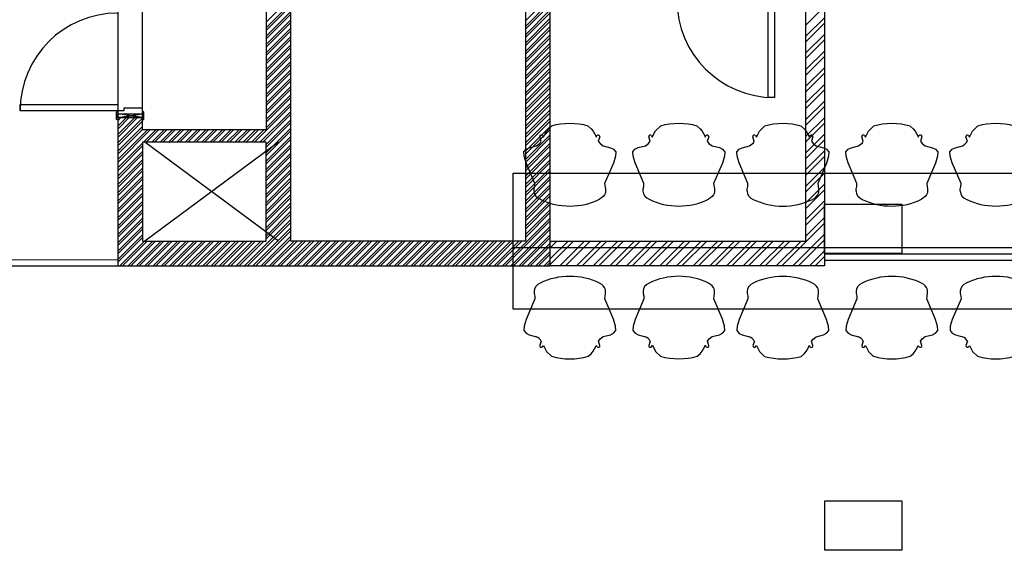
# Model space of a CAD drawing. Units: inches. Extents: x -41194 to 52587, y 40464 to 94605.
# Drawn here: x 8357 to 16326, y 73794 to 78085 of the extents above; entities that cross this region are included whole.
import ezdxf

# ---------------------------------------------------------------- set-up
doc = ezdxf.new("R2010")
doc.units = ezdxf.units.IN
doc.header["$MEASUREMENT"] = 0
doc.layers.add('freecads.com', color=7, linetype='Continuous')

msp = doc.modelspace()

# ---------------------------------------------------------------- linework, layer by layer
at = {"layer": 'freecads.com'}
for p, q in [((10350.7, 79704), (10350.7, 77194.2)), ((10550.7, 76294.2), (10550.7, 79704)), ((12450.5, 78504.1), (12450.5, 76294.2)), ((12650.5, 76094.2), (12650.5, 78504.1)), ((14870.7, 78504.1), (14870.7, 76094.2)), ((10350.7, 78064.2), (10550.7, 78264.2)), ((12450.5, 78076.1), (12650.5, 78276.1)), ((9150.5, 78194.2), (9150.5, 77294.2)), ((9350.3, 77294.2), (9350.3, 78194.2)), ((10350.7, 78019.3), (10550.7, 78219.3)), ((10350.7, 77996.8), (10550.7, 78196.8)), ((12450.5, 78031.2), (12650.5, 78231.2)), ((12450.5, 78008.7), (12650.5, 78208.7)), ((14415.7, 77455), (14415.7, 78245)), ((14465.7, 78245), (14465.7, 77455)), ((14720.7, 76294.2), (14720.7, 78245)), ((14720.7, 78040.8), (14870.7, 78190.8)), ((10350.7, 77951.9), (10550.7, 78151.9)), ((10350.7, 77929.5), (10550.7, 78129.5)), ((12450.5, 77963.8), (12650.5, 78163.8)), ((12450.5, 77941.4), (12650.5, 78141.4)), ((14720.7, 77951), (14870.7, 78101)), ((10350.7, 77884.6), (10550.7, 78084.6)), ((10350.7, 77862.1), (10550.7, 78062.1)), ((12450.5, 77896.5), (12650.5, 78096.5)), ((12450.5, 77874), (12650.5, 78074)), ((12450.5, 77829.1), (12650.5, 78029.1)), ((14720.7, 77906.1), (14870.7, 78056.1)), ((10350.7, 77817.2), (10550.7, 78017.2)), ((10350.7, 77794.8), (10550.7, 77994.8)), ((10350.7, 77749.9), (10550.7, 77949.9)), ((12450.5, 77806.7), (12650.5, 78006.7)), ((12450.5, 77761.8), (12650.5, 77961.8)), ((12450.5, 77739.3), (12650.5, 77939.3)), ((14720.7, 77816.3), (14870.7, 77966.3)), ((10350.7, 77727.4), (10550.7, 77927.4)), ((10350.7, 77682.5), (10550.7, 77882.5)), ((10350.7, 77660.1), (10550.7, 77860.1)), ((12450.5, 77694.4), (12650.5, 77894.4)), ((12450.5, 77672), (12650.5, 77872)), ((14720.7, 77771.4), (14870.7, 77921.4)), ((10350.7, 77615.2), (10550.7, 77815.2)), ((10350.7, 77592.7), (10550.7, 77792.7)), ((12450.5, 77627), (12650.5, 77827)), ((12450.5, 77604.6), (12650.5, 77804.6)), ((14720.7, 77681.6), (14870.7, 77831.6)), ((14720.7, 77636.7), (14870.7, 77786.7)), ((10350.7, 77547.8), (10550.7, 77747.8)), ((10350.7, 77525.4), (10550.7, 77725.4)), ((12450.5, 77559.7), (12650.5, 77759.7)), ((12450.5, 77537.2), (12650.5, 77737.2)), ((10350.7, 77480.5), (10550.7, 77680.5)), ((10350.7, 77458), (10550.7, 77658)), ((12450.5, 77492.3), (12650.5, 77692.3)), ((12450.5, 77469.9), (12650.5, 77669.9)), ((12450.5, 77425), (12650.5, 77625)), ((14720.7, 77546.9), (14870.7, 77696.9)), ((14720.7, 77502), (14870.7, 77652)), ((10350.7, 77413.1), (10550.7, 77613.1)), ((10350.7, 77390.7), (10550.7, 77590.7)), ((10350.7, 77345.8), (10550.7, 77545.8)), ((12450.5, 77402.5), (12650.5, 77602.5)), ((12450.5, 77357.6), (12650.5, 77557.6)), ((14720.7, 77412.2), (14870.7, 77562.2)), ((10350.7, 77323.3), (10550.7, 77523.3)), ((10350.7, 77278.4), (10550.7, 77478.4)), ((12450.5, 77335.2), (12650.5, 77535.2)), ((12450.5, 77290.3), (12650.5, 77490.3)), ((12450.5, 77267.8), (12650.5, 77467.8)), ((14720.7, 77367.3), (14870.7, 77517.3)), ((8360.3, 77399.2), (9150.3, 77399.2)), ((8360.3, 77349.2), (8360.3, 77399.2)), ((9150.3, 77399.2), (9150.3, 77349.2)), ((10256.4, 77094.2), (10550.7, 77388.6)), ((10350.7, 77256), (10550.7, 77456)), ((10350.7, 77211.1), (10550.7, 77411.1)), ((12450.5, 77222.9), (12650.5, 77422.9)), ((12450.5, 77200.5), (12650.5, 77400.5)), ((14465.7, 77455), (14415.7, 77455)), ((14720.7, 77277.5), (14870.7, 77427.5)), ((14720.7, 77232.6), (14870.7, 77382.6)), ((9150.3, 77349.2), (8360.3, 77349.2)), ((9140.3, 77279.2), (9140.3, 77339.2)), ((9140.3, 77339.2), (9150.3, 77339.2)), ((9150.3, 77349.2), (9150.3, 77324.2)), ((9200.3, 77349.2), (9150.3, 77349.2)), ((9150.3, 77349.2), (9150.3, 77349.2)), ((9150.3, 77339.2), (9150.3, 77279.2)), ((9150.3, 77294.2), (9350.3, 77324.2)), ((9350.3, 77294.2), (9150.3, 77324.2)), ((9150.3, 77294.2), (9150.3, 77324.2)), ((9150.3, 77324.2), (9350.3, 77324.2)), ((9150.3, 77324.2), (9350.3, 77324.2)), ((9350.3, 77369.2), (9200.3, 77369.2)), ((9200.3, 77369.2), (9200.3, 77349.2)), ((9350.3, 77324.2), (9350.3, 77369.2)), ((9360.3, 77339.2), (9350.3, 77339.2)), ((9350.3, 77339.2), (9350.3, 77279.2)), ((9350.3, 77324.2), (9350.3, 77294.2)), ((9360.3, 77279.2), (9360.3, 77339.2)), ((10301.3, 77094.2), (10550.7, 77343.7)), ((10323.7, 77094.2), (10550.7, 77321.3)), ((12450.5, 77155.6), (12650.5, 77355.6)), ((12450.5, 77133.1), (12650.5, 77333.1)), ((9150.3, 77279.2), (9140.3, 77279.2)), ((9350.3, 77294.2), (9150.3, 77294.2)), ((9150.5, 77294.2), (9350.3, 77294.2)), ((9150.5, 77290.5), (9154.2, 77294.2)), ((9150.5, 77223.2), (9221.6, 77294.2)), ((9150.5, 77155.8), (9288.9, 77294.2)), ((9150.5, 77268.1), (9176.7, 77294.2)), ((9150.5, 77200.7), (9244, 77294.2)), ((9150.5, 77133.4), (9311.4, 77294.2)), ((9350.3, 77294.2), (9150.5, 77294.2)), ((9150.5, 77294.2), (9150.5, 76094.2)), ((9150.5, 77088.5), (9350.3, 77288.2)), ((9150.5, 77066), (9350.3, 77265.8)), ((9150.5, 77021.1), (9350.3, 77220.9)), ((9350.3, 77194.2), (9350.3, 77294.2)), ((9350.3, 77279.2), (9360.3, 77279.2)), ((10350.7, 77076.4), (10550.7, 77276.4)), ((10350.7, 77053.9), (10550.7, 77253.9)), ((12450.5, 77088.2), (12650.5, 77288.2)), ((12450.5, 77065.8), (12650.5, 77265.8)), ((12450.5, 77020.9), (12650.5, 77220.9)), ((12620.6, 77184.9), (12660.3, 77224.6)), ((12958.3, 77224.6), (12982.3, 77203.6)), ((13502.7, 77185.1), (13542.4, 77224.8)), ((13840.4, 77224.9), (13864.4, 77203.8)), ((14344.7, 77184.5), (14384.3, 77224.2)), ((14682.3, 77224.2), (14706.4, 77203.2)), ((14720.7, 77142.8), (14870.7, 77292.8)), ((14720.7, 77097.9), (14870.7, 77247.9)), ((15226.8, 77184.7), (15266.4, 77224.4)), ((15564.4, 77224.4), (15588.5, 77203.4)), ((16069.2, 77184.9), (16108.9, 77224.6)), ((9150.5, 76998.7), (9350.3, 77198.4)), ((9150.5, 76953.8), (9391, 77194.2)), ((9150.5, 76931.3), (9413.5, 77194.2)), ((10350.7, 77194.2), (9350.3, 77194.2)), ((9358.4, 77094.2), (9458.4, 77194.2)), ((9380.8, 77094.2), (9480.8, 77194.2)), ((9425.7, 77094.2), (9525.7, 77194.2)), ((9448.2, 77094.2), (9548.2, 77194.2)), ((9493.1, 77094.2), (9593.1, 77194.2)), ((9515.5, 77094.2), (9615.5, 77194.2)), ((9560.4, 77094.2), (9660.4, 77194.2)), ((9582.9, 77094.2), (9682.9, 77194.2)), ((9627.8, 77094.2), (9727.8, 77194.2)), ((9650.2, 77094.2), (9750.2, 77194.2)), ((9695.1, 77094.2), (9795.1, 77194.2)), ((9717.6, 77094.2), (9817.6, 77194.2)), ((9762.5, 77094.2), (9862.5, 77194.2)), ((9784.9, 77094.2), (9884.9, 77194.2)), ((9829.8, 77094.2), (9929.8, 77194.2)), ((9852.3, 77094.2), (9952.3, 77194.2)), ((9897.2, 77094.2), (9997.2, 77194.2)), ((9919.6, 77094.2), (10019.6, 77194.2)), ((9964.5, 77094.2), (10064.5, 77194.2)), ((9987, 77094.2), (10087, 77194.2)), ((10031.9, 77094.2), (10131.9, 77194.2)), ((10054.3, 77094.2), (10154.3, 77194.2)), ((10099.2, 77094.2), (10199.2, 77194.2)), ((10121.7, 77094.2), (10221.7, 77194.2)), ((10166.6, 77094.2), (10266.6, 77194.2)), ((10189, 77094.2), (10289, 77194.2)), ((10233.9, 77094.2), (10333.9, 77194.2)), ((10350.7, 77009), (10550.7, 77209)), ((10350.7, 76986.6), (10550.7, 77186.6)), ((10350.7, 76941.7), (10550.7, 77141.7)), ((12450.5, 76998.4), (12650.5, 77198.4)), ((12450.5, 76953.5), (12650.5, 77153.5)), ((12588.6, 77148), (12595, 77135.9)), ((12595, 77135.9), (12620.6, 77184.9)), ((12982.3, 77203.6), (12997.7, 77184.3)), ((12997.7, 77184.3), (13018.7, 77146.5)), ((13018.7, 77146.5), (13023.1, 77136)), ((13023.1, 77136), (13026.2, 77143)), ((13026.2, 77143), (13029.6, 77148)), ((13470.7, 77148.2), (13477.1, 77136.1)), ((13477.1, 77136.1), (13502.7, 77185.1)), ((13864.4, 77203.8), (13879.8, 77184.5)), ((13879.8, 77184.5), (13900.8, 77146.7)), ((13900.8, 77146.7), (13905.2, 77136.2)), ((13905.2, 77136.2), (13908.3, 77143.2)), ((13908.3, 77143.2), (13911.7, 77148.2)), ((14312.7, 77147.5), (14319.1, 77135.5)), ((14319.1, 77135.5), (14344.7, 77184.5)), ((14706.4, 77203.2), (14721.8, 77183.9)), ((14720.7, 77008.1), (14870.7, 77158.1)), ((14721.8, 77183.9), (14742.8, 77146.1)), ((14742.8, 77146.1), (14747.2, 77135.6)), ((14747.2, 77135.6), (14750.3, 77142.6)), ((14750.3, 77142.6), (14753.7, 77147.5)), ((15194.8, 77147.7), (15201.2, 77135.7)), ((15201.2, 77135.7), (15226.8, 77184.7)), ((15588.5, 77203.4), (15603.9, 77184.1)), ((15603.9, 77184.1), (15624.9, 77146.3)), ((15624.9, 77146.3), (15629.3, 77135.8)), ((15629.3, 77135.8), (15632.4, 77142.8)), ((15632.4, 77142.8), (15635.8, 77147.8)), ((16037.2, 77148), (16043.6, 77135.9)), ((16043.6, 77135.9), (16069.2, 77184.9)), ((9150.5, 76886.4), (9350.3, 77086.2)), ((9150.5, 76864), (9350.3, 77063.7)), ((10350.7, 77094.2), (9350.3, 77094.2)), ((9350.3, 77094.2), (9350.3, 76294.2)), ((10350.7, 77094.2), (9350.3, 77094.2)), ((9350.3, 77094.2), (9350.3, 76294.2)), ((10450.7, 77094.2), (9370.3, 76294.2)), ((10450.7, 76294.2), (9370.3, 77094.2)), ((10350.7, 76919.2), (10550.7, 77119.2)), ((10350.7, 76294.2), (10350.7, 77094.2)), ((10350.7, 76294.2), (10350.7, 77094.2)), ((10350.7, 76874.3), (10550.7, 77074.3)), ((12450.5, 76931.1), (12650.5, 77131.1)), ((12450.5, 76886.2), (12650.5, 77086.2)), ((12450.5, 76863.7), (12650.5, 77063.7)), ((12480.7, 77050.1), (12539.3, 77065.9)), ((12578.3, 77101.8), (12565.6, 77137.5)), ((13052.1, 77136.9), (13040, 77102)), ((13040, 77102), (13053.6, 77084.4)), ((13053.6, 77084.4), (13079.3, 77065.6)), ((13079.3, 77065.6), (13138.2, 77050.1)), ((13362.8, 77050.3), (13421.4, 77066.1)), ((13460.4, 77102), (13447.7, 77137.8)), ((13934.2, 77137.1), (13922.1, 77102.2)), ((13922.1, 77102.2), (13935.7, 77084.6)), ((13935.7, 77084.6), (13961.4, 77065.8)), ((13961.4, 77065.8), (14020.3, 77050.3)), ((14204.8, 77049.7), (14263.4, 77065.5)), ((14302.4, 77101.4), (14289.7, 77137.1)), ((14720.7, 76963.2), (14870.7, 77113.2)), ((14776.2, 77136.5), (14764.1, 77101.6)), ((14764.1, 77101.6), (14777.7, 77084)), ((14777.7, 77084), (14803.4, 77065.2)), ((14803.4, 77065.2), (14862.3, 77049.7)), ((15086.9, 77049.9), (15145.5, 77065.7)), ((15184.5, 77101.6), (15171.8, 77137.3)), ((15658.3, 77136.7), (15646.2, 77101.8)), ((15646.2, 77101.8), (15659.8, 77084.2)), ((15659.8, 77084.2), (15685.5, 77065.4)), ((15685.5, 77065.4), (15744.4, 77049.9)), ((15929.3, 77050.1), (15987.9, 77065.9)), ((16026.9, 77101.8), (16014.2, 77137.5)), ((9150.5, 76819.1), (9350.3, 77018.8)), ((9150.5, 76796.6), (9350.3, 76996.4)), ((10350.7, 76851.9), (10550.7, 77051.9)), ((10350.7, 76807), (10550.7, 77007)), ((10350.7, 76784.5), (10550.7, 76984.5)), ((12437.4, 77016.1), (12454.7, 77038.3)), ((12438.7, 76980.6), (12437.4, 77016.1)), ((12450.5, 76818.8), (12650.5, 77018.8)), ((12450.5, 76796.4), (12650.5, 76996.4)), ((12454.7, 77038.3), (12480.7, 77050.1)), ((13138.2, 77050.1), (13163.6, 77038.3)), ((13163.6, 77038.3), (13180.7, 77016.5)), ((13180.7, 77016.5), (13179.8, 76980.9)), ((13319.5, 77016.3), (13336.8, 77038.6)), ((13320.7, 76980.8), (13319.5, 77016.3)), ((13336.8, 77038.6), (13362.8, 77050.3)), ((14020.3, 77050.3), (14045.7, 77038.6)), ((14045.7, 77038.6), (14062.8, 77016.7)), ((14062.8, 77016.7), (14061.9, 76981.1)), ((14161.5, 77015.7), (14178.8, 77037.9)), ((14162.7, 76980.2), (14161.5, 77015.7)), ((14178.8, 77037.9), (14204.8, 77049.7)), ((14720.7, 76873.4), (14870.7, 77023.4)), ((14862.3, 77049.7), (14887.6, 77037.9)), ((14887.6, 77037.9), (14904.8, 77016)), ((14904.8, 77016), (14903.8, 76980.5)), ((15043.6, 77015.9), (15060.9, 77038.1)), ((15044.8, 76980.4), (15043.6, 77015.9)), ((15060.9, 77038.1), (15086.9, 77049.9)), ((15744.4, 77049.9), (15769.7, 77038.1)), ((15769.7, 77038.1), (15786.9, 77016.3)), ((15786.9, 77016.3), (15785.9, 76980.7)), ((15886, 77016.1), (15903.3, 77038.3)), ((15887.2, 76980.6), (15886, 77016.1)), ((15903.3, 77038.3), (15929.3, 77050.1)), ((9150.5, 76751.7), (9350.3, 76951.5)), ((9150.5, 76729.3), (9350.3, 76929)), ((10350.7, 76739.6), (10550.7, 76939.6)), ((10350.7, 76717.1), (10550.7, 76917.1)), ((12455.1, 76927.7), (12438.7, 76980.6)), ((12450.5, 76751.5), (12650.5, 76951.5)), ((12450.5, 76729), (12650.5, 76929)), ((12526.9, 76760.6), (12455.1, 76927.7)), ((13162.3, 76925.7), (13091.3, 76760.5)), ((13179.8, 76980.9), (13162.3, 76925.7)), ((13337.2, 76927.9), (13320.7, 76980.8)), ((13408.9, 76760.8), (13337.2, 76927.9)), ((14044.4, 76925.9), (13973.4, 76760.7)), ((14061.9, 76981.1), (14044.4, 76925.9)), ((14179.2, 76927.3), (14162.7, 76980.2)), ((14250.9, 76760.1), (14179.2, 76927.3)), ((14720.7, 76828.5), (14870.7, 76978.5)), ((14886.4, 76925.3), (14815.4, 76760)), ((14903.8, 76980.5), (14886.4, 76925.3)), ((15061.3, 76927.5), (15044.8, 76980.4)), ((15133, 76760.4), (15061.3, 76927.5)), ((15768.5, 76925.5), (15697.5, 76760.3)), ((15785.9, 76980.7), (15768.5, 76925.5)), ((15903.7, 76927.7), (15887.2, 76980.6)), ((15975.4, 76760.6), (15903.7, 76927.7)), ((9150.5, 76684.4), (9350.3, 76884.1)), ((9150.5, 76661.9), (9350.3, 76861.7)), ((10350.7, 76672.2), (10550.7, 76872.2)), ((10350.7, 76649.8), (10550.7, 76849.8)), ((12350.4, 76843.1), (18520.9, 76843.9)), ((12350.5, 75743.1), (12350.4, 76843.1)), ((12450.5, 76684.1), (12650.5, 76884.1)), ((12450.5, 76661.7), (12650.5, 76861.7)), ((14720.7, 76738.7), (14870.7, 76888.7)), ((14720.7, 76693.8), (14870.7, 76843.8)), ((9150.5, 76617), (9350.3, 76816.8)), ((9150.5, 76594.6), (9350.3, 76794.3)), ((9150.5, 76549.7), (9350.3, 76749.4)), ((10350.7, 76604.9), (10550.7, 76804.9)), ((10350.7, 76582.4), (10550.7, 76782.4)), ((12450.5, 76616.8), (12650.5, 76816.8)), ((12450.5, 76594.3), (12650.5, 76794.3)), ((12450.5, 76549.4), (12650.5, 76749.4)), ((12525.5, 76736.9), (12526.9, 76760.6)), ((13091.3, 76760.5), (13097.2, 76716.1)), ((13407.6, 76737.1), (13408.9, 76760.8)), ((13973.4, 76760.7), (13979.3, 76716.3)), ((14249.6, 76736.5), (14250.9, 76760.1)), ((14720.7, 76604), (14870.7, 76754)), ((14815.4, 76760), (14821.3, 76715.6)), ((15131.7, 76736.7), (15133, 76760.4)), ((15697.5, 76760.3), (15703.4, 76715.9)), ((15974.1, 76736.9), (15975.4, 76760.6)), ((9150.5, 76527.2), (9350.3, 76727)), ((9150.5, 76482.3), (9350.3, 76682.1)), ((10350.7, 76537.5), (10550.7, 76737.5)), ((10350.7, 76515.1), (10550.7, 76715.1)), ((10350.7, 76470.2), (10550.7, 76670.2)), ((12450.5, 76527), (12650.5, 76727)), ((12450.5, 76482.1), (12650.5, 76682.1)), ((12519.5, 76699), (12520.8, 76715.8)), ((12520.8, 76715.8), (12525.5, 76736.9)), ((13090.2, 76668.2), (13079.4, 76654.7)), ((13095.9, 76679.1), (13090.2, 76668.2)), ((13098.5, 76693.4), (13095.9, 76679.1)), ((13097.2, 76716.1), (13098.5, 76693.4)), ((13401.6, 76699.2), (13402.9, 76716)), ((13402.9, 76716), (13407.6, 76737.1)), ((13972.3, 76668.4), (13961.5, 76654.9)), ((13978, 76679.3), (13972.3, 76668.4)), ((13980.6, 76693.6), (13978, 76679.3)), ((13979.3, 76716.3), (13980.6, 76693.6)), ((14243.5, 76698.6), (14244.9, 76715.3)), ((14244.9, 76715.3), (14249.6, 76736.5)), ((14720.7, 76559.1), (14870.7, 76709.1)), ((14814.3, 76667.7), (14803.5, 76654.3)), ((14820, 76678.7), (14814.3, 76667.7)), ((14822.5, 76693), (14820, 76678.7)), ((14821.3, 76715.6), (14822.5, 76693)), ((15125.6, 76698.8), (15127, 76715.6)), ((15127, 76715.6), (15131.7, 76736.7)), ((15696.4, 76668), (15685.6, 76654.5)), ((15702.1, 76678.9), (15696.4, 76668)), ((15704.6, 76693.2), (15702.1, 76678.9)), ((15703.4, 76715.9), (15704.6, 76693.2)), ((15968.1, 76699), (15969.4, 76715.8)), ((15969.4, 76715.8), (15974.1, 76736.9)), ((9150.5, 76459.9), (9350.3, 76659.6)), ((9150.5, 76415), (9350.3, 76614.7)), ((9150.5, 76392.5), (9350.3, 76592.2)), ((10350.7, 76447.7), (10550.7, 76647.7)), ((10350.7, 76402.8), (10550.7, 76602.8)), ((12450.5, 76459.6), (12650.5, 76659.6)), ((12450.5, 76414.7), (12650.5, 76614.7)), ((12450.5, 76392.3), (12650.5, 76592.3)), ((13066.9, 76643.4), (13050.3, 76632.6)), ((13079.4, 76654.7), (13066.9, 76643.4)), ((13949, 76643.6), (13932.4, 76632.8)), ((13961.5, 76654.9), (13949, 76643.6)), ((14720.7, 76469.2), (14870.7, 76619.2)), ((14791, 76643), (14774.3, 76632.2)), ((14803.5, 76654.3), (14791, 76643)), ((14870.7, 76594.5), (15496.1, 76594.5)), ((14870.7, 76194.8), (14870.7, 76594.5)), ((15496.1, 76594.5), (15496.1, 76194.8)), ((15673.1, 76643.2), (15656.4, 76632.4)), ((15685.6, 76654.5), (15673.1, 76643.2)), ((9150.5, 76347.6), (9350.3, 76547.3)), ((9150.5, 76325.2), (9350.3, 76524.9)), ((10350.7, 76380.4), (10550.7, 76580.4)), ((10350.7, 76335.5), (10550.7, 76535.5)), ((10350.7, 76313), (10550.7, 76513)), ((12450.5, 76347.4), (12650.5, 76547.4)), ((12450.5, 76324.9), (12650.5, 76524.9)), ((14720.7, 76424.3), (14870.7, 76574.3)), ((9150.5, 76280.3), (9350.3, 76480)), ((9150.5, 76257.8), (9350.3, 76457.5)), ((10176.9, 76094.2), (10550.7, 76468.1)), ((10199.3, 76094.2), (10550.7, 76445.7)), ((12264.8, 76094.2), (12650.5, 76480)), ((12287.2, 76094.2), (12650.5, 76457.6)), ((14525.3, 76094.2), (14870.7, 76439.6)), ((14720.7, 76334.5), (14870.7, 76484.5)), ((9150.5, 76212.9), (9350.3, 76412.6)), ((9150.5, 76190.5), (9350.3, 76390.2)), ((9150.5, 76145.6), (9350.3, 76345.3)), ((10244.2, 76094.2), (10550.7, 76400.8)), ((10266.7, 76094.2), (10550.7, 76378.3)), ((12332.1, 76094.2), (12650.5, 76412.7)), ((12354.6, 76094.2), (12650.5, 76390.2)), ((12399.5, 76094.2), (12650.5, 76345.3)), ((14615.1, 76094.2), (14870.7, 76349.8)), ((9150.5, 76123.1), (9350.3, 76322.8)), ((9166.6, 76094.2), (9366.6, 76294.2)), ((9189, 76094.2), (9389, 76294.2)), ((9233.9, 76094.2), (9433.9, 76294.2)), ((9256.4, 76094.2), (9456.4, 76294.2)), ((9301.3, 76094.2), (9501.3, 76294.2)), ((9323.7, 76094.2), (9523.7, 76294.2)), ((9350.3, 76294.2), (10350.7, 76294.2)), ((9350.3, 76294.2), (10350.7, 76294.2)), ((9368.6, 76094.2), (9568.6, 76294.2)), ((9391.1, 76094.2), (9591.1, 76294.2)), ((9436, 76094.2), (9636, 76294.2)), ((9458.4, 76094.2), (9658.4, 76294.2)), ((9503.3, 76094.2), (9703.3, 76294.2)), ((9525.8, 76094.2), (9725.8, 76294.2)), ((9570.7, 76094.2), (9770.7, 76294.2)), ((9593.1, 76094.2), (9793.1, 76294.2)), ((9638, 76094.2), (9838, 76294.2)), ((9660.5, 76094.2), (9860.5, 76294.2)), ((9705.4, 76094.2), (9905.4, 76294.2)), ((9727.8, 76094.2), (9927.8, 76294.2)), ((9772.7, 76094.2), (9972.7, 76294.2)), ((9795.2, 76094.2), (9995.2, 76294.2)), ((9840.1, 76094.2), (10040.1, 76294.2)), ((9862.5, 76094.2), (10062.5, 76294.2)), ((9907.4, 76094.2), (10107.4, 76294.2)), ((9929.9, 76094.2), (10129.9, 76294.2)), ((9974.8, 76094.2), (10174.8, 76294.2)), ((9997.2, 76094.2), (10197.2, 76294.2)), ((10042.2, 76094.2), (10242.2, 76294.2)), ((10064.6, 76094.2), (10264.6, 76294.2)), ((10109.5, 76094.2), (10309.5, 76294.2)), ((10132, 76094.2), (10332, 76294.2)), ((10311.6, 76094.2), (10550.7, 76333.4)), ((10334, 76094.2), (10550.7, 76311)), ((10378.9, 76094.2), (10578.9, 76294.2)), ((10401.4, 76094.2), (10601.4, 76294.2)), ((10446.3, 76094.2), (10646.3, 76294.2)), ((10468.7, 76094.2), (10668.7, 76294.2)), ((10513.6, 76094.2), (10713.6, 76294.2)), ((10536.1, 76094.2), (10736.1, 76294.2)), ((12450.5, 76294.2), (10550.7, 76294.2)), ((10581, 76094.2), (10781, 76294.2)), ((10603.4, 76094.2), (10803.4, 76294.2)), ((10648.3, 76094.2), (10848.3, 76294.2)), ((10670.8, 76094.2), (10870.8, 76294.2)), ((10715.7, 76094.2), (10915.7, 76294.2)), ((10738.1, 76094.2), (10938.1, 76294.2)), ((10783, 76094.2), (10983, 76294.2)), ((10805.5, 76094.2), (11005.5, 76294.2)), ((10850.4, 76094.2), (11050.4, 76294.2)), ((10872.8, 76094.2), (11072.8, 76294.2)), ((10917.7, 76094.2), (11117.7, 76294.2)), ((10940.2, 76094.2), (11140.2, 76294.2)), ((10985.1, 76094.2), (11185.1, 76294.2)), ((11007.5, 76094.2), (11207.5, 76294.2)), ((11052.4, 76094.2), (11252.4, 76294.2)), ((11074.9, 76094.2), (11274.9, 76294.2)), ((11119.8, 76094.2), (11319.8, 76294.2)), ((11142.2, 76094.2), (11342.2, 76294.2)), ((11187.1, 76094.2), (11387.1, 76294.2)), ((11209.6, 76094.2), (11409.6, 76294.2)), ((11254.5, 76094.2), (11454.5, 76294.2)), ((11276.9, 76094.2), (11476.9, 76294.2)), ((11321.8, 76094.2), (11521.8, 76294.2)), ((11344.3, 76094.2), (11544.3, 76294.2)), ((11389.2, 76094.2), (11589.2, 76294.2)), ((11411.6, 76094.2), (11611.6, 76294.2)), ((11456.5, 76094.2), (11656.5, 76294.2)), ((11479, 76094.2), (11679, 76294.2)), ((11523.9, 76094.2), (11723.9, 76294.2)), ((11546.3, 76094.2), (11746.3, 76294.2)), ((11591.2, 76094.2), (11791.2, 76294.2)), ((11613.7, 76094.2), (11813.7, 76294.2)), ((11658.6, 76094.2), (11858.6, 76294.2)), ((11681, 76094.2), (11881, 76294.2)), ((11725.9, 76094.2), (11925.9, 76294.2)), ((11748.4, 76094.2), (11948.4, 76294.2)), ((11793.3, 76094.2), (11993.3, 76294.2)), ((11815.8, 76094.2), (12015.8, 76294.2)), ((11860.7, 76094.2), (12060.7, 76294.2)), ((11883.1, 76094.2), (12083.1, 76294.2)), ((11928, 76094.2), (12128, 76294.2)), ((11950.5, 76094.2), (12150.5, 76294.2)), ((11995.4, 76094.2), (12195.4, 76294.2)), ((12017.8, 76094.2), (12217.8, 76294.2)), ((12062.7, 76094.2), (12262.7, 76294.2)), ((12085.2, 76094.2), (12285.2, 76294.2)), ((12130.1, 76094.2), (12330.1, 76294.2)), ((12152.5, 76094.2), (12352.5, 76294.2)), ((12197.4, 76094.2), (12397.4, 76294.2)), ((12219.9, 76094.2), (12419.9, 76294.2)), ((12421.9, 76094.2), (12650.5, 76322.9)), ((12466.8, 76094.2), (12650.5, 76278)), ((12650.5, 76284.9), (12659.9, 76294.2)), ((12650.5, 76150.2), (12794.6, 76294.2)), ((12650.5, 76240), (12704.8, 76294.2)), ((12650.5, 76105.3), (12839.5, 76294.2)), ((12650.5, 76094.2), (12650.5, 76294.2)), ((12650.5, 76294.2), (14720.7, 76294.2)), ((12729.3, 76094.2), (12929.3, 76294.2)), ((12774.2, 76094.2), (12974.2, 76294.2)), ((12864, 76094.2), (13064, 76294.2)), ((12908.9, 76094.2), (13108.9, 76294.2)), ((12998.7, 76094.2), (13198.7, 76294.2)), ((13043.6, 76094.2), (13243.6, 76294.2)), ((13133.4, 76094.2), (13333.4, 76294.2)), ((13178.3, 76094.2), (13378.3, 76294.2)), ((13268.1, 76094.2), (13468.1, 76294.2)), ((13313, 76094.2), (13513, 76294.2)), ((13402.8, 76094.2), (13602.8, 76294.2)), ((13447.7, 76094.2), (13647.7, 76294.2)), ((13537.5, 76094.2), (13737.5, 76294.2)), ((13582.4, 76094.2), (13782.4, 76294.2)), ((13672.2, 76094.2), (13872.2, 76294.2)), ((13717.1, 76094.2), (13917.1, 76294.2)), ((13806.9, 76094.2), (14006.9, 76294.2)), ((13851.8, 76094.2), (14051.8, 76294.2)), ((13941.6, 76094.2), (14141.6, 76294.2)), ((13986.5, 76094.2), (14186.5, 76294.2)), ((14076.3, 76094.2), (14276.3, 76294.2)), ((14121.2, 76094.2), (14321.2, 76294.2)), ((14211, 76094.2), (14411, 76294.2)), ((14255.9, 76094.2), (14455.9, 76294.2)), ((14345.7, 76094.2), (14545.7, 76294.2)), ((14390.6, 76094.2), (14590.6, 76294.2)), ((14480.4, 76094.2), (14680.4, 76294.2)), ((14660, 76094.2), (14870.7, 76304.9)), ((12350.5, 76243.5), (18520.9, 76243.5)), ((12489.3, 76094.2), (12650.5, 76255.5)), ((12534.2, 76094.2), (12650.5, 76210.6)), ((12556.6, 76094.2), (12650.5, 76188.2)), ((14749.9, 76094.2), (14870.7, 76215.1)), ((15496.1, 76194.8), (14870.7, 76194.8)), ((14870.7, 76191.3), (32244.8, 76186.9)), ((6476.1, 76145), (9150.5, 76144.2)), ((12601.5, 76094.2), (12650.5, 76143.3)), ((12624, 76094.2), (12650.5, 76120.8)), ((14794.8, 76094.2), (14870.7, 76170.2)), ((14870.7, 76141.3), (32194.8, 76136.9)), ((6476.1, 76095), (9150.5, 76094.2)), ((9150.5, 76094.2), (12650.5, 76094.2)), ((14870.7, 76094.2), (12650.5, 76094.2)), ((13067.1, 75944.1), (13050.4, 75954.9)), ((13949.2, 75944.3), (13932.5, 75955.1)), ((14791.1, 75943.7), (14774.5, 75954.5)), ((15673.2, 75943.9), (15656.6, 75954.7)), ((12519.6, 75888.3), (12521, 75871.5)), ((12521, 75871.5), (12525.7, 75850.3)), ((13079.6, 75932.8), (13067.1, 75944.1)), ((13090.4, 75919.4), (13079.6, 75932.8)), ((13096.1, 75908.4), (13090.4, 75919.4)), ((13091.5, 75827.1), (13097.4, 75871.5)), ((13098.6, 75894.1), (13096.1, 75908.4)), ((13097.4, 75871.5), (13098.6, 75894.1)), ((13401.7, 75888.5), (13403.1, 75871.7)), ((13403.1, 75871.7), (13407.8, 75850.6)), ((13961.7, 75933.1), (13949.2, 75944.3)), ((13972.5, 75919.6), (13961.7, 75933.1)), ((13978.2, 75908.7), (13972.5, 75919.6)), ((13973.6, 75827.3), (13979.5, 75871.7)), ((13980.7, 75894.4), (13978.2, 75908.7)), ((13979.5, 75871.7), (13980.7, 75894.4)), ((14243.7, 75887.9), (14245, 75871.1)), ((14245, 75871.1), (14249.8, 75849.9)), ((14803.7, 75932.4), (14791.1, 75943.7)), ((14814.5, 75918.9), (14803.7, 75932.4)), ((14820.2, 75908), (14814.5, 75918.9)), ((14815.6, 75826.6), (14821.5, 75871.1)), ((14822.7, 75893.7), (14820.2, 75908)), ((14821.5, 75871.1), (14822.7, 75893.7)), ((15125.8, 75888.1), (15127.1, 75871.3)), ((15127.1, 75871.3), (15131.9, 75850.1)), ((15685.8, 75932.6), (15673.2, 75943.9)), ((15696.6, 75919.2), (15685.8, 75932.6)), ((15702.3, 75908.2), (15696.6, 75919.2)), ((15697.7, 75826.9), (15703.5, 75871.3)), ((15704.8, 75893.9), (15702.3, 75908.2)), ((15703.5, 75871.3), (15704.8, 75893.9)), ((15968.2, 75888.3), (15969.6, 75871.5)), ((15969.6, 75871.5), (15974.3, 75850.3)), ((12527.1, 75826.7), (12455.4, 75659.5)), ((12525.7, 75850.3), (12527.1, 75826.7)), ((13162.6, 75661.8), (13091.5, 75827.1)), ((13409.2, 75826.9), (13337.5, 75659.7)), ((13407.8, 75850.6), (13409.2, 75826.9)), ((14044.7, 75662), (13973.6, 75827.3)), ((14251.1, 75826.3), (14179.5, 75659.1)), ((14249.8, 75849.9), (14251.1, 75826.3)), ((14886.7, 75661.4), (14815.6, 75826.6)), ((15133.2, 75826.5), (15061.6, 75659.3)), ((15131.9, 75850.1), (15133.2, 75826.5)), ((15768.8, 75661.6), (15697.7, 75826.9)), ((15975.6, 75826.7), (15904, 75659.5)), ((15974.3, 75850.3), (15975.6, 75826.7)), ((18521, 75743.9), (12350.5, 75743.1)), ((12455.4, 75659.5), (12439, 75606.6)), ((13180.1, 75606.6), (13162.6, 75661.8)), ((13337.5, 75659.7), (13321.1, 75606.8)), ((14062.2, 75606.8), (14044.7, 75662)), ((14179.5, 75659.1), (14163, 75606.2)), ((14904.1, 75606.2), (14886.7, 75661.4)), ((15061.6, 75659.3), (15045.1, 75606.4)), ((15786.2, 75606.4), (15768.8, 75661.6)), ((15904, 75659.5), (15887.6, 75606.6)), ((12439, 75606.6), (12437.8, 75571.1)), ((12437.8, 75571.1), (12455, 75548.9)), ((12455, 75548.9), (12481.1, 75537.1)), ((13138.5, 75537.5), (13163.9, 75549.2)), ((13163.9, 75549.2), (13181, 75571.1)), ((13181, 75571.1), (13180.1, 75606.6)), ((13321.1, 75606.8), (13319.9, 75571.3)), ((13319.9, 75571.3), (13337.1, 75549.1)), ((13337.1, 75549.1), (13363.2, 75537.3)), ((14020.6, 75537.7), (14046, 75549.4)), ((14046, 75549.4), (14063.1, 75571.3)), ((14063.1, 75571.3), (14062.2, 75606.8)), ((14163, 75606.2), (14161.8, 75570.7)), ((14161.8, 75570.7), (14179.1, 75548.5)), ((14179.1, 75548.5), (14205.2, 75536.7)), ((14862.6, 75537.1), (14888, 75548.8)), ((14888, 75548.8), (14905.1, 75570.7)), ((14905.1, 75570.7), (14904.1, 75606.2)), ((15045.1, 75606.4), (15043.9, 75570.9)), ((15043.9, 75570.9), (15061.2, 75548.7)), ((15061.2, 75548.7), (15087.3, 75536.9)), ((15744.7, 75537.3), (15770.1, 75549)), ((15770.1, 75549), (15787.2, 75570.9)), ((15787.2, 75570.9), (15786.2, 75606.4)), ((15887.6, 75606.6), (15886.4, 75571.1)), ((15886.4, 75571.1), (15903.6, 75548.9)), ((15903.6, 75548.9), (15929.7, 75537.1)), ((12481.1, 75537.1), (12539.6, 75521.4)), ((12578.6, 75485.5), (12566, 75449.7)), ((13040.4, 75485.5), (13054, 75503.1)), ((13052.5, 75450.6), (13040.4, 75485.5)), ((13054, 75503.1), (13079.7, 75521.9)), ((13079.7, 75521.9), (13138.5, 75537.5)), ((13363.2, 75537.3), (13421.7, 75521.6)), ((13460.7, 75485.7), (13448.1, 75449.9)), ((13922.5, 75485.7), (13936.1, 75503.3)), ((13934.6, 75450.8), (13922.5, 75485.7)), ((13936.1, 75503.3), (13961.8, 75522.1)), ((13961.8, 75522.1), (14020.6, 75537.7)), ((14205.2, 75536.7), (14263.7, 75521)), ((14302.7, 75485), (14290.1, 75449.3)), ((14764.4, 75485.1), (14778, 75502.7)), ((14776.6, 75450.2), (14764.4, 75485.1)), ((14778, 75502.7), (14803.7, 75521.5)), ((14803.7, 75521.5), (14862.6, 75537.1)), ((15087.3, 75536.9), (15145.8, 75521.2)), ((15184.8, 75485.3), (15172.2, 75449.5)), ((15646.5, 75485.3), (15660.1, 75502.9)), ((15658.7, 75450.4), (15646.5, 75485.3)), ((15660.1, 75502.9), (15685.8, 75521.7)), ((15685.8, 75521.7), (15744.7, 75537.3)), ((15929.7, 75537.1), (15988.2, 75521.4)), ((16027.2, 75485.5), (16014.6, 75449.7)), ((12589, 75439.3), (12595.4, 75451.4)), ((12595.4, 75451.4), (12621, 75402.4)), ((12621, 75402.4), (12660.7, 75362.7)), ((12982.7, 75383.8), (12998.1, 75403.2)), ((12998.1, 75403.2), (13019.1, 75441)), ((13019.1, 75441), (13023.5, 75451.5)), ((13023.5, 75451.5), (13026.6, 75444.5)), ((13026.6, 75444.5), (13030, 75439.5)), ((13471.1, 75439.5), (13477.5, 75451.6)), ((13477.5, 75451.6), (13503.1, 75402.6)), ((13503.1, 75402.6), (13542.8, 75363)), ((13864.8, 75384.1), (13880.2, 75403.4)), ((13880.2, 75403.4), (13901.2, 75441.2)), ((13901.2, 75441.2), (13905.6, 75451.7)), ((13905.6, 75451.7), (13908.7, 75444.7)), ((13908.7, 75444.7), (13912.1, 75439.7)), ((14313.1, 75438.9), (14319.5, 75451)), ((14319.5, 75451), (14345.1, 75402)), ((14345.1, 75402), (14384.8, 75362.3)), ((14706.8, 75383.4), (14722.2, 75402.8)), ((14722.2, 75402.8), (14743.2, 75440.6)), ((14743.2, 75440.6), (14747.6, 75451.1)), ((14747.6, 75451.1), (14750.6, 75444.1)), ((14750.6, 75444.1), (14754.1, 75439.1)), ((15195.2, 75439.1), (15201.5, 75451.2)), ((15201.5, 75451.2), (15227.2, 75402.2)), ((15227.2, 75402.2), (15266.9, 75362.5)), ((15588.9, 75383.6), (15604.3, 75403)), ((15604.3, 75403), (15625.3, 75440.8)), ((15625.3, 75440.8), (15629.7, 75451.3)), ((15629.7, 75451.3), (15632.7, 75444.3)), ((15632.7, 75444.3), (15636.2, 75439.3)), ((16037.6, 75439.3), (16044, 75451.4)), ((16044, 75451.4), (16069.6, 75402.4)), ((16069.6, 75402.4), (16109.3, 75362.7)), ((12958.7, 75362.8), (12982.7, 75383.8)), ((13840.8, 75363), (13864.8, 75384.1)), ((14682.8, 75362.4), (14706.8, 75383.4)), ((15564.9, 75362.6), (15588.9, 75383.6)), ((14873.8, 74193.5), (15497, 74193.8)), ((14873.8, 73793.8), (14873.8, 74193.5)), ((15497, 74193.8), (15497, 73794.1)), ((15497, 73794.1), (14873.8, 73793.8))]:
    msp.add_line(p, q, dxfattribs=at)
for centre, radius, start, end in [((14465.7, 78245), 790, 180, 270), ((9150.3, 77349.2), 790, 90, 180), ((12809.4, 76692.8), 552.3, 74.36328, 105.66435), ((13691.5, 76693), 552.3, 74.36328, 105.66435), ((14533.5, 76692.3), 552.3, 74.36328, 105.66435), ((15415.6, 76692.6), 552.3, 74.36328, 105.66435), ((16258, 76692.8), 552.3, 74.36328, 105.66435), ((12579.1, 77138.5), 13.5, 44.72161, 183.93553), ((13039.1, 77138.9), 13.2, 351.43312, 136.20581), ((13461.2, 77138.7), 13.5, 44.72161, 183.93553), ((13921.2, 77139.1), 13.2, 351.43312, 136.20581), ((14303.1, 77138.1), 13.5, 44.72161, 183.93553), ((14763.2, 77138.4), 13.2, 351.43312, 136.20581), ((15185.2, 77138.3), 13.5, 44.72161, 183.93553), ((15645.3, 77138.6), 13.2, 351.43312, 136.20581), ((16027.7, 77138.5), 13.5, 44.72161, 183.93553), ((12502.9, 77144.5), 86.6, 294.85305, 330.48497), ((13385, 77144.7), 86.6, 294.85305, 330.48497), ((14227, 77144.1), 86.6, 294.85305, 330.48497), ((15109, 77144.3), 86.6, 294.85305, 330.48497), ((15951.5, 77144.5), 86.6, 294.85305, 330.48497), ((12597.6, 76705.3), 78.4, 184.6424, 248.19323), ((13479.7, 76705.5), 78.4, 184.6424, 248.19323), ((14321.7, 76704.9), 78.4, 184.6424, 248.19323), ((15203.8, 76705.1), 78.4, 184.6424, 248.19323), ((16046.2, 76705.3), 78.4, 184.6424, 248.19323), ((12809.3, 77136), 558.1, 244.44233, 295.5853), ((13691.4, 77136.2), 558.1, 244.44233, 295.5853), ((14533.3, 77135.6), 558.1, 244.44233, 295.5853), ((15415.4, 77135.8), 558.1, 244.44233, 295.5853), ((16257.9, 77136), 558.1, 244.44233, 295.5853), ((12597.8, 75882), 78.4, 111.83441, 175.38523), ((12809.6, 75451.4), 558.1, 64.44233, 115.5853), ((13479.9, 75882.2), 78.4, 111.83441, 175.38523), ((13691.7, 75451.6), 558.1, 64.44233, 115.5853), ((14321.9, 75881.5), 78.4, 111.83441, 175.38523), ((14533.7, 75451), 558.1, 64.44233, 115.5853), ((15204, 75881.8), 78.4, 111.83441, 175.38523), ((15415.8, 75451.2), 558.1, 64.44233, 115.5853), ((16046.4, 75882), 78.4, 111.83441, 175.38523), ((16258.2, 75451.4), 558.1, 64.44233, 115.5853), ((12503.3, 75442.7), 86.6, 29.54265, 65.17459), ((13385.4, 75442.9), 86.6, 29.54265, 65.17459), ((14227.3, 75442.3), 86.6, 29.54265, 65.17459), ((15109.4, 75442.5), 86.6, 29.54265, 65.17459), ((15951.9, 75442.7), 86.6, 29.54265, 65.17459), ((12579.4, 75448.8), 13.5, 176.0921, 315.30603), ((13039.5, 75448.6), 13.2, 223.82182, 8.59451), ((13461.5, 75449), 13.5, 176.0921, 315.30603), ((13921.6, 75448.9), 13.2, 223.82182, 8.59451), ((14303.5, 75448.4), 13.5, 176.0921, 315.30603), ((14763.6, 75448.2), 13.2, 223.82182, 8.59451), ((15185.6, 75448.6), 13.5, 176.0921, 315.30603), ((15645.7, 75448.4), 13.2, 223.82182, 8.59451), ((16028, 75448.8), 13.5, 176.0921, 315.30603), ((12809.6, 75894.6), 552.3, 254.36328, 285.66435), ((13691.7, 75894.8), 552.3, 254.36328, 285.66435), ((14533.6, 75894.2), 552.3, 254.36328, 285.66435), ((15415.7, 75894.4), 552.3, 254.36328, 285.66435), ((16258.2, 75894.6), 552.3, 254.36328, 285.66435)]:
    msp.add_arc(centre, radius, start, end, dxfattribs=at)

doc.saveas('drawing.dxf')
